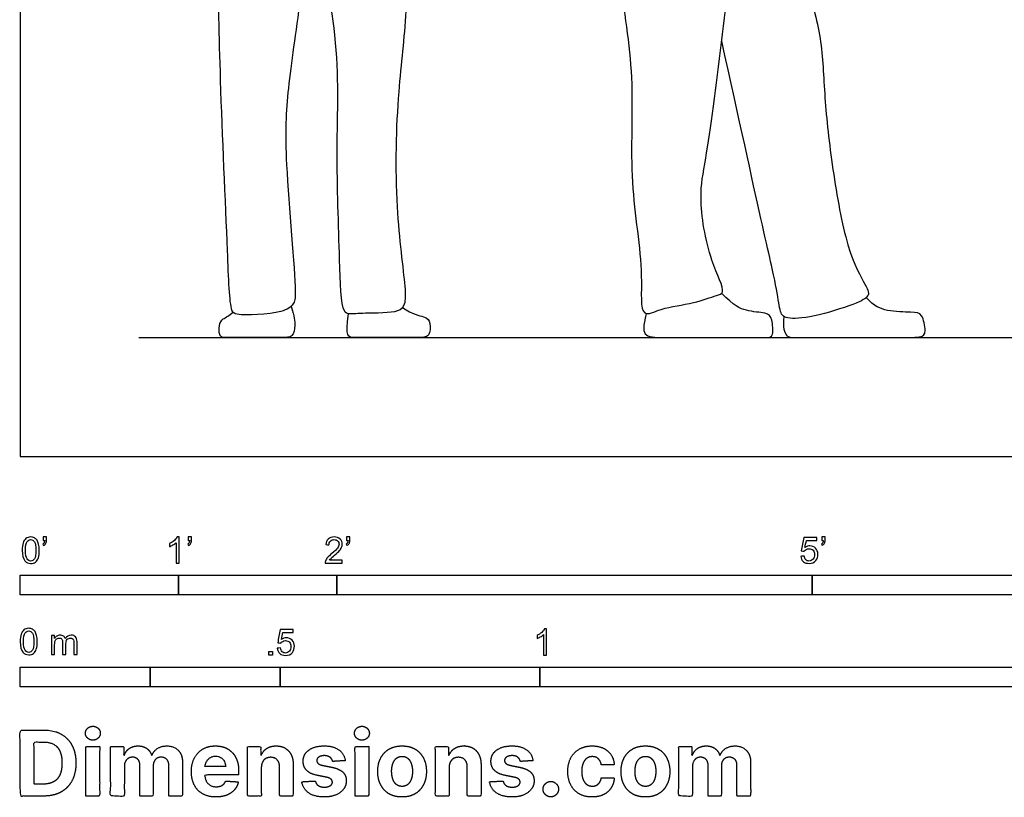
# Model space of a CAD drawing. Units: metres. Extents: x 0 to 8.23, y -0.66 to 2.34.
# Drawn here: x 0 to 1.89, y -0.66 to 0.84 of the extents above; entities that cross this region are included whole.
import ezdxf

# ---------------------------------------------------------------- set-up
doc = ezdxf.new("R2010")
doc.units = ezdxf.units.M
for name, color, linetype, true_color in [('2D$AG-DIAGRAM', 7, 'Continuous', 0xfecc66), ('2D$AG-POP-CULTURE', 7, 'Continuous', 0x66ccff), ('2D$N-SYMB', 7, 'Continuous', 0x800040), ('2D$X-DIMENSIONS.COM', 7, 'Continuous', 0x800080), ('2D$X-VPRT', 6, 'Continuous', 0xff00ff)]:
    doc.layers.add(name, color=color, linetype=linetype, true_color=true_color)

msp = doc.modelspace()

# ---------------------------------------------------------------- linework, layer by layer
at = {"layer": '2D$AG-DIAGRAM'}
msp.add_lwpolyline([(0.2286, 0.2286), (3.8862, 0.2286)], dxfattribs=at)
at = {"layer": '2D$AG-POP-CULTURE'}
for points in [[(1.4565, 1.2669), (1.472, 1.1813), (1.4881, 1.0551), (1.5124, 0.9127), (1.5441, 0.8046), (1.5466, 0.6952), (1.5617, 0.5569), (1.5911, 0.3907), (1.6317, 0.3227), (1.6347, 0.3085), (1.6142, 0.2953), (1.5217, 0.2655), (1.4702, 0.2642), (1.4616, 0.2771), (1.4566, 0.3223), (1.4345, 0.4155), (1.3836, 0.6474), (1.35, 0.7993)], [(1.2047, 0.2751), (1.1984, 0.2497), (1.1984, 0.2286), (1.2387, 0.2286), (1.3682, 0.2286), (1.4386, 0.2286), (1.4502, 0.2286), (1.4472, 0.2669), (1.4383, 0.2768), (1.396, 0.2785), (1.3738, 0.29), (1.3498, 0.3139)], [(1.4694, 0.2694), (1.4668, 0.2471), (1.4751, 0.2286), (1.4857, 0.2286), (1.604, 0.2286), (1.6892, 0.2286), (1.7363, 0.2286), (1.7445, 0.2369), (1.7358, 0.2772), (1.72, 0.2772), (1.6658, 0.2785), (1.6437, 0.289), (1.6282, 0.3056)], [(0.5217, 0.2891), (0.5274, 0.2683), (0.5299, 0.2519), (0.5253, 0.2286), (0.5064, 0.2286), (0.4311, 0.2286), (0.3941, 0.2286), (0.3842, 0.2286), (0.3815, 0.2468), (0.3866, 0.2648), (0.3952, 0.2662), (0.4096, 0.2772)], [(0.736, 0.2866), (0.7549, 0.273), (0.7816, 0.2696), (0.7896, 0.2586), (0.7896, 0.2286), (0.7663, 0.2286), (0.7003, 0.2286), (0.636, 0.2286), (0.6254, 0.2286), (0.6318, 0.2746)]]:
    msp.add_open_spline(points, degree=3, dxfattribs=at)
for points, knots in [([(0.7395, 1.057), (0.7441, 0.9906), (0.7465, 0.8548), (0.725, 0.7028), (0.7191, 0.4871), (0.741, 0.3337), (0.7418, 0.293), (0.7275, 0.2746), (0.6645, 0.2768), (0.6338, 0.273), (0.6173, 0.2791), (0.6146, 0.3941), (0.6068, 0.5933), (0.6173, 0.799), (0.5732, 0.9863), (0.5579, 1.0414), (0.5379, 0.8632), (0.5134, 0.7064), (0.5071, 0.5733), (0.5328, 0.3225), (0.5273, 0.2919), (0.5033, 0.2741), (0.4165, 0.2697), (0.403, 0.282), (0.3987, 0.4146), (0.3841, 0.7229), (0.3809, 0.9415), (0.3771, 1.0392), (0.3754, 1.0854)], [0, 0, 0, 0, 0.809392, 1.525882, 2.378133, 3.087859, 3.424489, 3.667167, 4.11858, 4.440029, 4.627483, 5.198623, 6.029154, 6.881456, 7.674681, 7.93675, 8.609354, 9.367374, 10.062505, 10.956811, 11.247716, 11.54579, 12.070631, 12.277183, 12.891611, 13.928567, 14.783839, 15.458817, 15.458817, 15.458817, 15.458817]), ([(1.1355, 1.071), (1.1415, 1.0204), (1.1516, 0.9183), (1.1846, 0.7275), (1.1692, 0.5304), (1.2016, 0.3625), (1.1903, 0.2622), (1.2366, 0.2875), (1.2943, 0.2929), (1.3375, 0.3094), (1.3599, 0.3147), (1.3232, 0.382), (1.3046, 0.5009), (1.3212, 0.5749), (1.3518, 0.8073), (1.3691, 0.9608), (1.3772, 1.0433)], [0, 0, 0, 0, 0.710883, 1.507185, 2.323476, 3.096368, 3.583733, 3.911075, 4.368693, 4.760266, 4.972048, 5.43279, 6.067276, 6.572214, 7.433855, 8.34083, 8.34083, 8.34083, 8.34083])]:
    msp.add_open_spline(points, degree=3, knots=knots, dxfattribs=at)
at = {"layer": '2D$N-SYMB'}
for points in [[(0, -0.2667), (0, -0.2286), (0.3048, -0.2286), (0.3048, -0.2667)], [(0.3048, -0.2667), (0.3048, -0.2286), (0.6096, -0.2286), (0.6096, -0.2667)], [(0.6096, -0.2667), (0.6096, -0.2286), (1.524, -0.2286), (1.524, -0.2667)], [(1.524, -0.2667), (1.524, -0.2286), (3.048, -0.2286), (3.048, -0.2667)], [(0.4786, -0.3823), (0.4786, -0.3754), (0.4855, -0.3754), (0.4855, -0.3823)], [(0, -0.4436), (0, -0.4055), (0.25, -0.4055), (0.25, -0.4436)], [(0.25, -0.4436), (0.25, -0.4055), (0.5, -0.4055), (0.5, -0.4436)], [(0.5, -0.4436), (0.5, -0.4055), (1, -0.4055), (1, -0.4436)], [(1, -0.4436), (1, -0.4055), (2, -0.4055), (2, -0.4436)]]:
    msp.add_lwpolyline(points, close=True, dxfattribs=at)
for points, knots in [([(0.0038, -0.1807), (0.0038, -0.1749), (0.0044, -0.1701), (0.0056, -0.1665), (0.0068, -0.1629), (0.0086, -0.1602), (0.0111, -0.1581), (0.0135, -0.1563), (0.0165, -0.1551), (0.0201, -0.1551), (0.0228, -0.1551), (0.0252, -0.1557), (0.0273, -0.1569), (0.0294, -0.1578), (0.0309, -0.1596), (0.0324, -0.1614), (0.0336, -0.1635), (0.0346, -0.1659), (0.0355, -0.1689), (0.0361, -0.1719), (0.0367, -0.1758), (0.0367, -0.1807), (0.0367, -0.1867), (0.0361, -0.1915), (0.0349, -0.1951), (0.0336, -0.1987), (0.0318, -0.2014), (0.0294, -0.2036), (0.027, -0.2054), (0.024, -0.206), (0.0201, -0.206), (0.0153, -0.206), (0.0117, -0.2048), (0.009, -0.2011), (0.0056, -0.1969), (0.0038, -0.1903), (0.0038, -0.1807)], [0, 0, 0, 0, 1, 1, 1, 2, 2, 2, 3, 3, 3, 4, 4, 4, 5, 5, 5, 6, 6, 6, 7, 7, 7, 8, 8, 8, 9, 9, 9, 10, 10, 10, 11, 11, 11, 12, 12, 12, 12]), ([(0.0102, -0.1807), (0.0102, -0.1891), (0.0111, -0.1945), (0.0132, -0.1972), (0.015, -0.1999), (0.0174, -0.2014), (0.0201, -0.2014), (0.0231, -0.2014), (0.0255, -0.1999), (0.0273, -0.1972), (0.0291, -0.1945), (0.0303, -0.1891), (0.0303, -0.1807), (0.0303, -0.1725), (0.0291, -0.1671), (0.0273, -0.1644), (0.0255, -0.1617), (0.0231, -0.1602), (0.0201, -0.1602), (0.0174, -0.1602), (0.015, -0.1614), (0.0135, -0.1638), (0.0114, -0.1668), (0.0102, -0.1725), (0.0102, -0.1807)], [0, 0, 0, 0, 1, 1, 1, 2, 2, 2, 3, 3, 3, 4, 4, 4, 5, 5, 5, 6, 6, 6, 7, 7, 7, 8, 8, 8, 8]), ([(0.0442, -0.162), (0.0442, -0.1596), (0.0442, -0.1572), (0.0442, -0.1548), (0.0464, -0.1548), (0.0486, -0.1548), (0.0508, -0.1548), (0.0508, -0.1567), (0.0508, -0.1586), (0.0508, -0.1605), (0.0508, -0.1635), (0.0505, -0.1659), (0.0496, -0.1671), (0.0487, -0.1689), (0.0472, -0.1704), (0.0451, -0.1713), (0.0446, -0.1705), (0.0441, -0.1697), (0.0436, -0.1689), (0.0448, -0.1683), (0.0457, -0.1677), (0.0463, -0.1665), (0.0469, -0.1653), (0.0472, -0.1638), (0.0472, -0.162), (0.0462, -0.162), (0.0452, -0.162), (0.0442, -0.162)], [0, 0, 0, 0, 1, 1, 1, 2, 2, 2, 3, 3, 3, 4, 4, 4, 5, 5, 5, 6, 6, 6, 7, 7, 7, 8, 8, 8, 9, 9, 9, 9]), ([(0.306, -0.2054), (0.304, -0.2054), (0.302, -0.2054), (0.3, -0.2054), (0.3, -0.1923), (0.3, -0.1793), (0.3, -0.1662), (0.2985, -0.1677), (0.2964, -0.1692), (0.294, -0.1704), (0.2915, -0.1719), (0.2894, -0.1731), (0.2876, -0.1737), (0.2876, -0.1717), (0.2876, -0.1697), (0.2876, -0.1677), (0.2909, -0.1662), (0.294, -0.1641), (0.2967, -0.162), (0.2991, -0.1596), (0.3009, -0.1575), (0.3021, -0.1551), (0.3034, -0.1551), (0.3047, -0.1551), (0.306, -0.1551), (0.306, -0.1718), (0.306, -0.1886), (0.306, -0.2054)], [0, 0, 0, 0, 1, 1, 1, 2, 2, 2, 3, 3, 3, 4, 4, 4, 5, 5, 5, 6, 6, 6, 7, 7, 7, 8, 8, 8, 9, 9, 9, 9]), ([(0.3232, -0.162), (0.3232, -0.1596), (0.3232, -0.1572), (0.3232, -0.1548), (0.3254, -0.1548), (0.3276, -0.1548), (0.3298, -0.1548), (0.3298, -0.1567), (0.3298, -0.1586), (0.3298, -0.1605), (0.3298, -0.1635), (0.3295, -0.1659), (0.3286, -0.1671), (0.3277, -0.1689), (0.3262, -0.1704), (0.3241, -0.1713), (0.3236, -0.1705), (0.3231, -0.1697), (0.3226, -0.1689), (0.3238, -0.1683), (0.3247, -0.1677), (0.3253, -0.1665), (0.3259, -0.1653), (0.3262, -0.1638), (0.3262, -0.162), (0.3252, -0.162), (0.3242, -0.162), (0.3232, -0.162)], [0, 0, 0, 0, 1, 1, 1, 2, 2, 2, 3, 3, 3, 4, 4, 4, 5, 5, 5, 6, 6, 6, 7, 7, 7, 8, 8, 8, 9, 9, 9, 9]), ([(0.6198, -0.1996), (0.6198, -0.2015), (0.6198, -0.2035), (0.6198, -0.2054), (0.6089, -0.2054), (0.598, -0.2054), (0.587, -0.2054), (0.5867, -0.2042), (0.587, -0.2027), (0.5876, -0.2011), (0.5885, -0.199), (0.5897, -0.1966), (0.5915, -0.1945), (0.5936, -0.1924), (0.596, -0.19), (0.5997, -0.187), (0.6051, -0.1825), (0.6087, -0.1789), (0.6108, -0.1764), (0.6126, -0.1737), (0.6135, -0.1713), (0.6135, -0.1689), (0.6135, -0.1665), (0.6126, -0.1644), (0.6111, -0.1629), (0.6093, -0.1611), (0.6069, -0.1602), (0.6042, -0.1602), (0.6012, -0.1602), (0.5988, -0.1611), (0.5969, -0.1629), (0.5951, -0.1647), (0.5942, -0.1671), (0.5942, -0.1704), (0.5921, -0.1702), (0.59, -0.17), (0.5879, -0.1698), (0.5885, -0.165), (0.59, -0.1614), (0.593, -0.159), (0.5957, -0.1566), (0.5997, -0.1551), (0.6042, -0.1551), (0.609, -0.1551), (0.6129, -0.1566), (0.6156, -0.1593), (0.6186, -0.162), (0.6198, -0.1653), (0.6198, -0.1692), (0.6198, -0.171), (0.6195, -0.1731), (0.6186, -0.1749), (0.6177, -0.1771), (0.6165, -0.1789), (0.6147, -0.1813), (0.6126, -0.1834), (0.6096, -0.1861), (0.6051, -0.19), (0.6015, -0.193), (0.5991, -0.1951), (0.5982, -0.1963), (0.5969, -0.1972), (0.596, -0.1984), (0.5954, -0.1996), (0.6036, -0.1996), (0.6117, -0.1996), (0.6198, -0.1996)], [0, 0, 0, 0, 1, 1, 1, 2, 2, 2, 3, 3, 3, 4, 4, 4, 5, 5, 5, 6, 6, 6, 7, 7, 7, 8, 8, 8, 9, 9, 9, 10, 10, 10, 11, 11, 11, 12, 12, 12, 13, 13, 13, 14, 14, 14, 15, 15, 15, 16, 16, 16, 17, 17, 17, 18, 18, 18, 19, 19, 19, 20, 20, 20, 21, 21, 21, 22, 22, 22, 22]), ([(0.628, -0.162), (0.628, -0.1596), (0.628, -0.1572), (0.628, -0.1548), (0.6302, -0.1548), (0.6324, -0.1548), (0.6346, -0.1548), (0.6346, -0.1567), (0.6346, -0.1586), (0.6346, -0.1605), (0.6346, -0.1635), (0.6343, -0.1659), (0.6334, -0.1671), (0.6325, -0.1689), (0.631, -0.1704), (0.6289, -0.1713), (0.6284, -0.1705), (0.6279, -0.1697), (0.6274, -0.1689), (0.6286, -0.1683), (0.6295, -0.1677), (0.6301, -0.1665), (0.6307, -0.1653), (0.631, -0.1638), (0.631, -0.162), (0.63, -0.162), (0.629, -0.162), (0.628, -0.162)], [0, 0, 0, 0, 1, 1, 1, 2, 2, 2, 3, 3, 3, 4, 4, 4, 5, 5, 5, 6, 6, 6, 7, 7, 7, 8, 8, 8, 9, 9, 9, 9]), ([(1.502, -0.1924), (1.5042, -0.1922), (1.5064, -0.192), (1.5086, -0.1918), (1.5089, -0.1951), (1.5101, -0.1972), (1.512, -0.199), (1.5135, -0.2005), (1.5156, -0.2014), (1.5183, -0.2014), (1.521, -0.2014), (1.5237, -0.2002), (1.5258, -0.1978), (1.5276, -0.1957), (1.5288, -0.1927), (1.5288, -0.1891), (1.5288, -0.1855), (1.5276, -0.1828), (1.5258, -0.1807), (1.5237, -0.1789), (1.5213, -0.1777), (1.518, -0.1777), (1.5162, -0.1777), (1.5144, -0.1783), (1.5126, -0.1792), (1.511, -0.1801), (1.5098, -0.1813), (1.5089, -0.1825), (1.507, -0.1823), (1.5051, -0.1821), (1.5032, -0.1819), (1.5048, -0.1732), (1.5064, -0.1646), (1.508, -0.156), (1.5164, -0.156), (1.5247, -0.156), (1.533, -0.156), (1.533, -0.158), (1.533, -0.16), (1.533, -0.162), (1.5263, -0.162), (1.5196, -0.162), (1.5129, -0.162), (1.512, -0.1665), (1.511, -0.171), (1.5101, -0.1755), (1.5132, -0.1734), (1.5165, -0.1722), (1.5198, -0.1722), (1.524, -0.1722), (1.5276, -0.1737), (1.5306, -0.1767), (1.5336, -0.1798), (1.5351, -0.1837), (1.5351, -0.1885), (1.5351, -0.193), (1.5339, -0.1969), (1.5312, -0.2002), (1.5282, -0.2045), (1.5237, -0.206), (1.5183, -0.206), (1.5135, -0.206), (1.5098, -0.2051), (1.5071, -0.2027), (1.5041, -0.1999), (1.5026, -0.1966), (1.502, -0.1924)], [0, 0, 0, 0, 1, 1, 1, 2, 2, 2, 3, 3, 3, 4, 4, 4, 5, 5, 5, 6, 6, 6, 7, 7, 7, 8, 8, 8, 9, 9, 9, 10, 10, 10, 11, 11, 11, 12, 12, 12, 13, 13, 13, 14, 14, 14, 15, 15, 15, 16, 16, 16, 17, 17, 17, 18, 18, 18, 19, 19, 19, 20, 20, 20, 21, 21, 21, 22, 22, 22, 22]), ([(1.5424, -0.162), (1.5424, -0.1596), (1.5424, -0.1572), (1.5424, -0.1548), (1.5446, -0.1548), (1.5468, -0.1548), (1.549, -0.1548), (1.549, -0.1567), (1.549, -0.1586), (1.549, -0.1605), (1.549, -0.1635), (1.5487, -0.1659), (1.5478, -0.1671), (1.5469, -0.1689), (1.5454, -0.1704), (1.5433, -0.1713), (1.5428, -0.1705), (1.5423, -0.1697), (1.5418, -0.1689), (1.543, -0.1683), (1.5439, -0.1677), (1.5445, -0.1665), (1.5451, -0.1653), (1.5454, -0.1638), (1.5454, -0.162), (1.5444, -0.162), (1.5434, -0.162), (1.5424, -0.162)], [0, 0, 0, 0, 1, 1, 1, 2, 2, 2, 3, 3, 3, 4, 4, 4, 5, 5, 5, 6, 6, 6, 7, 7, 7, 8, 8, 8, 9, 9, 9, 9]), ([(0, -0.3565), (0, -0.3508), (0.0006, -0.3459), (0.0018, -0.3423), (0.003, -0.3387), (0.0048, -0.336), (0.0072, -0.3339), (0.0096, -0.3321), (0.0127, -0.3309), (0.0163, -0.3309), (0.019, -0.3309), (0.0214, -0.3315), (0.0235, -0.3327), (0.0256, -0.3336), (0.0271, -0.3354), (0.0286, -0.3372), (0.0298, -0.3393), (0.0307, -0.3417), (0.0316, -0.3447), (0.0322, -0.3478), (0.0328, -0.3517), (0.0328, -0.3565), (0.0328, -0.3625), (0.0322, -0.3673), (0.031, -0.3709), (0.0298, -0.3746), (0.028, -0.3773), (0.0256, -0.3794), (0.0232, -0.3812), (0.0202, -0.3818), (0.0163, -0.3818), (0.0114, -0.3818), (0.0078, -0.3806), (0.0051, -0.377), (0.0018, -0.3728), (0, -0.3661), (0, -0.3565)], [0, 0, 0, 0, 1, 1, 1, 2, 2, 2, 3, 3, 3, 4, 4, 4, 5, 5, 5, 6, 6, 6, 7, 7, 7, 8, 8, 8, 9, 9, 9, 10, 10, 10, 11, 11, 11, 12, 12, 12, 12]), ([(0.0063, -0.3565), (0.0063, -0.3649), (0.0072, -0.3703), (0.0093, -0.3731), (0.0111, -0.3758), (0.0136, -0.3773), (0.0163, -0.3773), (0.0193, -0.3773), (0.0217, -0.3758), (0.0235, -0.3731), (0.0253, -0.3703), (0.0265, -0.3649), (0.0265, -0.3565), (0.0265, -0.3484), (0.0253, -0.3429), (0.0235, -0.3402), (0.0217, -0.3375), (0.0193, -0.336), (0.0163, -0.336), (0.0136, -0.336), (0.0111, -0.3372), (0.0096, -0.3396), (0.0075, -0.3426), (0.0063, -0.3484), (0.0063, -0.3565)], [0, 0, 0, 0, 1, 1, 1, 2, 2, 2, 3, 3, 3, 4, 4, 4, 5, 5, 5, 6, 6, 6, 7, 7, 7, 8, 8, 8, 8]), ([(0.4946, -0.3693), (0.4967, -0.3691), (0.4988, -0.3689), (0.5009, -0.3687), (0.5015, -0.372), (0.5024, -0.3741), (0.5042, -0.376), (0.506, -0.3775), (0.5081, -0.3784), (0.5105, -0.3784), (0.5136, -0.3784), (0.516, -0.3772), (0.5181, -0.3748), (0.5202, -0.3726), (0.5211, -0.3696), (0.5211, -0.366), (0.5211, -0.3624), (0.5202, -0.3597), (0.5184, -0.3576), (0.5163, -0.3558), (0.5136, -0.3546), (0.5105, -0.3546), (0.5084, -0.3546), (0.5066, -0.3552), (0.5051, -0.3561), (0.5036, -0.357), (0.5024, -0.3582), (0.5015, -0.3594), (0.4995, -0.3592), (0.4975, -0.359), (0.4955, -0.3588), (0.4971, -0.3502), (0.4987, -0.3415), (0.5003, -0.3329), (0.5086, -0.3329), (0.517, -0.3329), (0.5253, -0.3329), (0.5253, -0.3349), (0.5253, -0.3369), (0.5253, -0.3389), (0.5187, -0.3389), (0.512, -0.3389), (0.5054, -0.3389), (0.5045, -0.3434), (0.5036, -0.3479), (0.5027, -0.3525), (0.5057, -0.3504), (0.5087, -0.3491), (0.512, -0.3491), (0.5166, -0.3491), (0.5202, -0.3507), (0.5232, -0.3537), (0.5262, -0.3567), (0.5277, -0.3606), (0.5277, -0.3654), (0.5277, -0.3699), (0.5265, -0.3738), (0.5238, -0.3772), (0.5205, -0.3814), (0.5163, -0.3829), (0.5105, -0.3829), (0.506, -0.3829), (0.5024, -0.382), (0.4994, -0.3796), (0.4967, -0.3769), (0.4949, -0.3735), (0.4946, -0.3693)], [0, 0, 0, 0, 1, 1, 1, 2, 2, 2, 3, 3, 3, 4, 4, 4, 5, 5, 5, 6, 6, 6, 7, 7, 7, 8, 8, 8, 9, 9, 9, 10, 10, 10, 11, 11, 11, 12, 12, 12, 13, 13, 13, 14, 14, 14, 15, 15, 15, 16, 16, 16, 17, 17, 17, 18, 18, 18, 19, 19, 19, 20, 20, 20, 21, 21, 21, 22, 22, 22, 22]), ([(1.013, -0.3823), (1.0109, -0.3823), (1.0089, -0.3823), (1.0069, -0.3823), (1.0069, -0.3692), (1.0069, -0.3562), (1.0069, -0.3431), (1.0054, -0.3446), (1.0033, -0.3461), (1.0009, -0.3473), (0.9985, -0.3488), (0.9964, -0.3501), (0.9946, -0.3507), (0.9946, -0.3486), (0.9946, -0.3466), (0.9946, -0.3446), (0.9979, -0.3431), (1.0009, -0.341), (1.0036, -0.3389), (1.006, -0.3365), (1.0078, -0.3344), (1.009, -0.332), (1.0103, -0.332), (1.0116, -0.332), (1.013, -0.332), (1.013, -0.3487), (1.013, -0.3655), (1.013, -0.3823)], [0, 0, 0, 0, 1, 1, 1, 2, 2, 2, 3, 3, 3, 4, 4, 4, 5, 5, 5, 6, 6, 6, 7, 7, 7, 8, 8, 8, 9, 9, 9, 9]), ([(0.0602, -0.3812), (0.0602, -0.3691), (0.0602, -0.3571), (0.0602, -0.345), (0.062, -0.345), (0.0639, -0.345), (0.0657, -0.345), (0.0657, -0.3468), (0.0657, -0.3485), (0.0657, -0.3502), (0.0669, -0.3484), (0.0684, -0.3469), (0.0702, -0.3459), (0.072, -0.3447), (0.0741, -0.3441), (0.0765, -0.3441), (0.0792, -0.3441), (0.0816, -0.3447), (0.0831, -0.3459), (0.0849, -0.3472), (0.0861, -0.3487), (0.0867, -0.3505), (0.0898, -0.3462), (0.0934, -0.3441), (0.0982, -0.3441), (0.1018, -0.3441), (0.1045, -0.3453), (0.1063, -0.3472), (0.1084, -0.3493), (0.1093, -0.3523), (0.1093, -0.3565), (0.1093, -0.3647), (0.1093, -0.373), (0.1093, -0.3812), (0.1073, -0.3812), (0.1053, -0.3812), (0.1033, -0.3812), (0.1033, -0.3737), (0.1033, -0.3661), (0.1033, -0.3586), (0.1033, -0.3559), (0.103, -0.3544), (0.1027, -0.3532), (0.1021, -0.352), (0.1015, -0.3511), (0.1003, -0.3505), (0.0994, -0.3499), (0.0982, -0.3496), (0.0967, -0.3496), (0.0943, -0.3496), (0.0922, -0.3505), (0.0904, -0.352), (0.0886, -0.3538), (0.088, -0.3565), (0.088, -0.3601), (0.088, -0.3671), (0.088, -0.3742), (0.088, -0.3812), (0.0858, -0.3812), (0.0837, -0.3812), (0.0816, -0.3812), (0.0816, -0.3734), (0.0816, -0.3655), (0.0816, -0.3577), (0.0816, -0.355), (0.0813, -0.3529), (0.0801, -0.3517), (0.0792, -0.3502), (0.0774, -0.3496), (0.0753, -0.3496), (0.0735, -0.3496), (0.072, -0.3499), (0.0705, -0.3511), (0.069, -0.352), (0.0681, -0.3532), (0.0672, -0.355), (0.0666, -0.3568), (0.0663, -0.3592), (0.0663, -0.3625), (0.0663, -0.3687), (0.0663, -0.375), (0.0663, -0.3812), (0.0643, -0.3812), (0.0622, -0.3812), (0.0602, -0.3812)], [0, 0, 0, 0, 1, 1, 1, 2, 2, 2, 3, 3, 3, 4, 4, 4, 5, 5, 5, 6, 6, 6, 7, 7, 7, 8, 8, 8, 9, 9, 9, 10, 10, 10, 11, 11, 11, 12, 12, 12, 13, 13, 13, 14, 14, 14, 15, 15, 15, 16, 16, 16, 17, 17, 17, 18, 18, 18, 19, 19, 19, 20, 20, 20, 21, 21, 21, 22, 22, 22, 23, 23, 23, 24, 24, 24, 25, 25, 25, 26, 26, 26, 27, 27, 27, 28, 28, 28, 28])]:
    msp.add_open_spline(points, degree=3, knots=knots, dxfattribs=at)
at = {"layer": '2D$X-DIMENSIONS.COM'}
for points, degree, knots in [([(0.045, -0.6537), (0.0644, -0.6537), (0.0783, -0.646), (0.0922, -0.6384), (0.0997, -0.6241), (0.1072, -0.6099), (0.1072, -0.59), (0.1072, -0.5703), (0.0997, -0.5561), (0.0922, -0.5419), (0.0784, -0.5343), (0.0646, -0.5267), (0.0454, -0.5267), (0.0227, -0.5267), (0, -0.5267), (0, -0.5902), (0, -0.6537), (0.0225, -0.6537), (0.045, -0.6537)], 2, [-15, -15, -15, -14, -14, -13, -13, -12, -12, -11, -11, -10, -10, -9, -9, -8, -8, -7, -7, -6, -6, -6]), ([(0.1398, -0.5461), (0.1457, -0.5461), (0.1499, -0.5422), (0.1541, -0.5383), (0.1541, -0.5327), (0.1541, -0.5273), (0.1499, -0.5233), (0.1457, -0.5194), (0.1398, -0.5194), (0.1339, -0.5194), (0.1297, -0.5233), (0.1255, -0.5273), (0.1255, -0.5327), (0.1255, -0.5383), (0.1297, -0.5422), (0.1339, -0.5461), (0.1398, -0.5461)], 2, [-8, -8, -8, -7, -7, -6, -6, -5, -5, -4, -4, -3, -3, -2, -2, -1, -1, 0, 0, 0]), ([(0.6576, -0.5461), (0.6635, -0.5461), (0.6677, -0.5422), (0.6719, -0.5383), (0.6719, -0.5327), (0.6719, -0.5273), (0.6677, -0.5233), (0.6635, -0.5194), (0.6576, -0.5194), (0.6517, -0.5194), (0.6475, -0.5233), (0.6433, -0.5273), (0.6433, -0.5327), (0.6433, -0.5383), (0.6475, -0.5422), (0.6517, -0.5461), (0.6576, -0.5461)], 2, [-8, -8, -8, -7, -7, -6, -6, -5, -5, -4, -4, -3, -3, -2, -2, -1, -1, 0, 0, 0]), ([(0.0439, -0.6307), (0.0558, -0.6307), (0.064, -0.6264), (0.0721, -0.6222), (0.0762, -0.6132), (0.0804, -0.6042), (0.0804, -0.59), (0.0804, -0.576), (0.0762, -0.567), (0.0721, -0.5581), (0.064, -0.5539), (0.0559, -0.5497), (0.044, -0.5497), (0.0354, -0.5497), (0.0269, -0.5497), (0.0269, -0.5902), (0.0269, -0.6307), (0.0354, -0.6307), (0.0439, -0.6307)], 2, [-7.813477, -7.813477, -7.813477, -6.813477, -6.813477, -5.813477, -5.813477, -4.813477, -4.813477, -3.813477, -3.813477, -2.813477, -2.813477, -1.813477, -1.813477, -1.543945, -1.543945, -0.268555, -0.268555, 0, 0, 0]), ([(0.1265, -0.6537), (0.1397, -0.6537), (0.1529, -0.6537), (0.1529, -0.606), (0.1529, -0.5584), (0.1397, -0.5584), (0.1265, -0.5584), (0.1265, -0.606), (0.1265, -0.6537)], 2, [-4, -4, -4, -3, -3, -2, -2, -1, -1, 0, 0, 0]), ([(0.2003, -0.5752), (0.1997, -0.5752), (0.1992, -0.5752), (0.1992, -0.5668), (0.1992, -0.5584), (0.1866, -0.5584), (0.174, -0.5584), (0.174, -0.606), (0.174, -0.6537), (0.1872, -0.6537), (0.2004, -0.6537), (0.2004, -0.6251), (0.2004, -0.5965), (0.2004, -0.5912), (0.2025, -0.5873), (0.2045, -0.5833), (0.208, -0.5811), (0.2115, -0.5789), (0.2159, -0.5789), (0.2224, -0.5789), (0.2264, -0.5831), (0.2304, -0.5872), (0.2304, -0.5943), (0.2304, -0.624), (0.2304, -0.6537), (0.2432, -0.6537), (0.256, -0.6537), (0.256, -0.6246), (0.256, -0.5955), (0.256, -0.5881), (0.2601, -0.5835), (0.2641, -0.5789), (0.2713, -0.5789), (0.2776, -0.5789), (0.2818, -0.5829), (0.2861, -0.5869), (0.2861, -0.5948), (0.2861, -0.6242), (0.2861, -0.6537), (0.2992, -0.6537), (0.3124, -0.6537), (0.3124, -0.6216), (0.3124, -0.5896), (0.3124, -0.5741), (0.3041, -0.5656), (0.2957, -0.5572), (0.2824, -0.5572), (0.2719, -0.5572), (0.2643, -0.5621), (0.2566, -0.567), (0.2537, -0.5752), (0.2532, -0.5752), (0.2527, -0.5752), (0.2504, -0.5669), (0.2435, -0.562), (0.2366, -0.5572), (0.2268, -0.5572), (0.2172, -0.5572), (0.2102, -0.562), (0.2033, -0.5668), (0.2003, -0.5752)], 2, [0, 0, 0, 0.017578, 0.017578, 0.282227, 0.282227, 0.678711, 0.678711, 2.178711, 2.178711, 2.594727, 2.594727, 3.495117, 3.495117, 4.495117, 4.495117, 5.495117, 5.495117, 6.495117, 6.495117, 7.495117, 7.495117, 8.495117, 8.495117, 9.495117, 9.495117, 10.495117, 10.495117, 11.495117, 11.495117, 12.495117, 12.495117, 13.495117, 13.495117, 14.495117, 14.495117, 15.495117, 15.495117, 16.495117, 16.495117, 17.495117, 17.495117, 18.495117, 18.495117, 19.495117, 19.495117, 20.495117, 20.495117, 21.495117, 21.495117, 22.495117, 22.495117, 23.495117, 23.495117, 24.495117, 24.495117, 25.495117, 25.495117, 26.495117, 26.495117, 27.495117, 27.495117, 27.495117]), ([(0.3767, -0.6555), (0.3884, -0.6555), (0.3975, -0.6519), (0.4065, -0.6483), (0.4122, -0.6417), (0.418, -0.6352), (0.4198, -0.6264), (0.4076, -0.6256), (0.3954, -0.6248), (0.394, -0.6284), (0.3914, -0.6308), (0.3888, -0.6333), (0.3852, -0.6346), (0.3815, -0.6358), (0.3771, -0.6358), (0.3705, -0.6358), (0.3656, -0.633), (0.3608, -0.6302), (0.3581, -0.6251), (0.3555, -0.6199), (0.3555, -0.6128), (0.3879, -0.6128), (0.4204, -0.6128), (0.4204, -0.6092), (0.4204, -0.6055), (0.4204, -0.5934), (0.417, -0.5843), (0.4136, -0.5752), (0.4074, -0.5692), (0.4013, -0.5632), (0.3932, -0.5602), (0.385, -0.5572), (0.3756, -0.5572), (0.3616, -0.5572), (0.3512, -0.5634), (0.3408, -0.5696), (0.3351, -0.5807), (0.3294, -0.5918), (0.3294, -0.6065), (0.3294, -0.6215), (0.3351, -0.6325), (0.3408, -0.6436), (0.3514, -0.6495), (0.362, -0.6555), (0.3767, -0.6555)], 2, [-3, -3, -3, -1.999602, -1.999602, -0.999203, -0.999203, 0.001195, 0.001195, 1.001594, 1.001594, 2.001992, 2.001992, 3.00239, 3.00239, 4.002789, 4.002789, 5.003187, 5.003187, 6.003586, 6.003586, 7.003984, 7.003984, 7.810461, 7.810461, 8.810461, 8.810461, 9.810461, 9.810461, 10.810461, 10.810461, 11.810461, 11.810461, 12.810461, 12.810461, 13.810461, 13.810461, 14.810461, 14.810461, 15.810461, 15.810461, 16.810461, 16.810461, 17.810461, 17.810461, 18.810461, 18.810461, 18.810461]), ([(0.464, -0.5986), (0.4641, -0.5925), (0.4664, -0.5881), (0.4686, -0.5837), (0.4727, -0.5814), (0.4767, -0.5791), (0.4821, -0.5791), (0.49, -0.5791), (0.4945, -0.5841), (0.4991, -0.589), (0.499, -0.5977), (0.499, -0.6257), (0.499, -0.6537), (0.5122, -0.6537), (0.5254, -0.6537), (0.5254, -0.6233), (0.5254, -0.593), (0.5254, -0.5819), (0.5213, -0.5739), (0.5172, -0.5659), (0.5099, -0.5615), (0.5025, -0.5572), (0.4926, -0.5572), (0.482, -0.5572), (0.4745, -0.562), (0.4671, -0.5669), (0.4639, -0.5752), (0.4634, -0.5752), (0.4628, -0.5752), (0.4628, -0.5668), (0.4628, -0.5584), (0.4502, -0.5584), (0.4376, -0.5584), (0.4376, -0.606), (0.4376, -0.6537), (0.4508, -0.6537), (0.464, -0.6537), (0.464, -0.6261), (0.464, -0.5986)], 2, [-32, -32, -32, -31, -31, -30, -30, -29, -29, -28, -28, -27, -27, -26, -26, -25, -25, -24, -24, -23, -23, -22, -22, -21, -21, -20, -20, -19, -19, -18, -18, -17, -17, -16, -16, -15, -15, -14, -14, -13, -13, -13]), ([(0.6255, -0.5856), (0.6237, -0.5724), (0.6133, -0.5648), (0.6029, -0.5572), (0.5849, -0.5572), (0.5727, -0.5572), (0.5636, -0.5608), (0.5545, -0.5644), (0.5495, -0.571), (0.5445, -0.5776), (0.5445, -0.5868), (0.5445, -0.5975), (0.5513, -0.6044), (0.5581, -0.6112), (0.5721, -0.614), (0.5803, -0.6157), (0.5886, -0.6173), (0.5948, -0.6186), (0.5977, -0.6209), (0.6007, -0.6232), (0.6008, -0.6268), (0.6007, -0.6311), (0.5965, -0.6338), (0.5922, -0.6365), (0.5853, -0.6365), (0.5782, -0.6365), (0.5737, -0.6335), (0.5691, -0.6305), (0.568, -0.6247), (0.555, -0.6254), (0.542, -0.6261), (0.5439, -0.6397), (0.5551, -0.6476), (0.5663, -0.6555), (0.5852, -0.6555), (0.5976, -0.6555), (0.6071, -0.6516), (0.6166, -0.6476), (0.6221, -0.6406), (0.6276, -0.6335), (0.6276, -0.6241), (0.6276, -0.6138), (0.6208, -0.6075), (0.614, -0.6012), (0.6001, -0.5983), (0.5915, -0.5966), (0.5828, -0.5949), (0.5762, -0.5934), (0.5735, -0.5911), (0.5708, -0.5887), (0.5708, -0.5853), (0.5708, -0.581), (0.575, -0.5785), (0.5792, -0.5759), (0.5853, -0.5759), (0.5899, -0.5759), (0.5932, -0.5774), (0.5966, -0.5789), (0.5986, -0.5814), (0.6006, -0.584), (0.6013, -0.5871), (0.6134, -0.5863), (0.6255, -0.5856)], 2, [-45, -45, -45, -44, -44, -43, -43, -42, -42, -41, -41, -40, -40, -39, -39, -38, -38, -37, -37, -36, -36, -35, -35, -34, -34, -33, -33, -32, -32, -31, -31, -30, -30, -29, -29, -28, -28, -27, -27, -26, -26, -25, -25, -24, -24, -23, -23, -22, -22, -21, -21, -20, -20, -19, -19, -18, -18, -17, -17, -16, -16, -15, -15, -14, -14, -14]), ([(0.6443, -0.6537), (0.6575, -0.6537), (0.6707, -0.6537), (0.6707, -0.606), (0.6707, -0.5584), (0.6575, -0.5584), (0.6443, -0.5584), (0.6443, -0.606), (0.6443, -0.6537)], 2, [-4, -4, -4, -3, -3, -2, -2, -1, -1, 0, 0, 0]), ([(0.7348, -0.6555), (0.7493, -0.6555), (0.7598, -0.6494), (0.7703, -0.6432), (0.776, -0.6321), (0.7817, -0.621), (0.7817, -0.6064), (0.7817, -0.5916), (0.776, -0.5806), (0.7703, -0.5695), (0.7598, -0.5633), (0.7493, -0.5572), (0.7348, -0.5572), (0.7204, -0.5572), (0.7099, -0.5633), (0.6994, -0.5695), (0.6937, -0.5806), (0.688, -0.5916), (0.688, -0.6064), (0.688, -0.621), (0.6937, -0.6321), (0.6994, -0.6432), (0.7099, -0.6494), (0.7204, -0.6555), (0.7348, -0.6555)], 2, [-12, -12, -12, -11, -11, -10, -10, -9, -9, -8, -8, -7, -7, -6, -6, -5, -5, -4, -4, -3, -3, -2, -2, -1, -1, 0, 0, 0]), ([(0.8254, -0.5986), (0.8254, -0.5925), (0.8277, -0.5881), (0.83, -0.5837), (0.834, -0.5814), (0.8381, -0.5791), (0.8434, -0.5791), (0.8514, -0.5791), (0.8559, -0.5841), (0.8604, -0.589), (0.8604, -0.5977), (0.8604, -0.6257), (0.8604, -0.6537), (0.8736, -0.6537), (0.8868, -0.6537), (0.8868, -0.6233), (0.8868, -0.593), (0.8868, -0.5819), (0.8827, -0.5739), (0.8786, -0.5659), (0.8712, -0.5615), (0.8638, -0.5572), (0.8539, -0.5572), (0.8433, -0.5572), (0.8359, -0.562), (0.8284, -0.5669), (0.8253, -0.5752), (0.8247, -0.5752), (0.8241, -0.5752), (0.8241, -0.5668), (0.8241, -0.5584), (0.8115, -0.5584), (0.799, -0.5584), (0.799, -0.606), (0.799, -0.6537), (0.8122, -0.6537), (0.8254, -0.6537), (0.8254, -0.6261), (0.8254, -0.5986)], 2, [-32, -32, -32, -31, -31, -30, -30, -29, -29, -28, -28, -27, -27, -26, -26, -25, -25, -24, -24, -23, -23, -22, -22, -21, -21, -20, -20, -19, -19, -18, -18, -17, -17, -16, -16, -15, -15, -14, -14, -13, -13, -13]), ([(0.9868, -0.5856), (0.9851, -0.5724), (0.9747, -0.5648), (0.9643, -0.5572), (0.9462, -0.5572), (0.934, -0.5572), (0.9249, -0.5608), (0.9159, -0.5644), (0.9109, -0.571), (0.9059, -0.5776), (0.9059, -0.5868), (0.9059, -0.5975), (0.9127, -0.6044), (0.9194, -0.6112), (0.9334, -0.614), (0.9416, -0.6157), (0.9499, -0.6173), (0.9561, -0.6186), (0.9591, -0.6209), (0.962, -0.6232), (0.9621, -0.6268), (0.962, -0.6311), (0.9578, -0.6338), (0.9536, -0.6365), (0.9466, -0.6365), (0.9395, -0.6365), (0.935, -0.6335), (0.9305, -0.6305), (0.9293, -0.6247), (0.9163, -0.6254), (0.9033, -0.6261), (0.9052, -0.6397), (0.9164, -0.6476), (0.9276, -0.6555), (0.9465, -0.6555), (0.9589, -0.6555), (0.9685, -0.6516), (0.978, -0.6476), (0.9835, -0.6406), (0.989, -0.6335), (0.989, -0.6241), (0.989, -0.6138), (0.9821, -0.6075), (0.9753, -0.6012), (0.9614, -0.5983), (0.9528, -0.5966), (0.9442, -0.5949), (0.9376, -0.5934), (0.9348, -0.5911), (0.9321, -0.5887), (0.9321, -0.5853), (0.9321, -0.581), (0.9363, -0.5785), (0.9405, -0.5759), (0.9467, -0.5759), (0.9513, -0.5759), (0.9546, -0.5774), (0.9579, -0.5789), (0.9599, -0.5814), (0.962, -0.584), (0.9626, -0.5871), (0.9747, -0.5863), (0.9868, -0.5856)], 2, [-45, -45, -45, -44, -44, -43, -43, -42, -42, -41, -41, -40, -40, -39, -39, -38, -38, -37, -37, -36, -36, -35, -35, -34, -34, -33, -33, -32, -32, -31, -31, -30, -30, -29, -29, -28, -28, -27, -27, -26, -26, -25, -25, -24, -24, -23, -23, -22, -22, -21, -21, -20, -20, -19, -19, -18, -18, -17, -17, -16, -16, -15, -15, -14, -14, -14]), ([(1.1006, -0.6555), (1.1134, -0.6555), (1.1227, -0.6509), (1.132, -0.6462), (1.1373, -0.6379), (1.1426, -0.6297), (1.1432, -0.6187), (1.1307, -0.6187), (1.1183, -0.6187), (1.1175, -0.6238), (1.1151, -0.6273), (1.1127, -0.6309), (1.1091, -0.6328), (1.1055, -0.6346), (1.101, -0.6346), (1.0948, -0.6346), (1.0902, -0.6313), (1.0856, -0.6279), (1.0831, -0.6215), (1.0806, -0.6152), (1.0806, -0.606), (1.0806, -0.597), (1.0832, -0.5907), (1.0857, -0.5844), (1.0903, -0.5811), (1.0948, -0.5778), (1.101, -0.5778), (1.1082, -0.5778), (1.1127, -0.5821), (1.1172, -0.5865), (1.1183, -0.5936), (1.1307, -0.5936), (1.1432, -0.5936), (1.1426, -0.5826), (1.1372, -0.5744), (1.1317, -0.5662), (1.1224, -0.5617), (1.113, -0.5572), (1.1005, -0.5572), (1.0861, -0.5572), (1.0756, -0.5634), (1.0651, -0.5696), (1.0594, -0.5807), (1.0538, -0.5918), (1.0538, -0.6064), (1.0538, -0.6209), (1.0594, -0.632), (1.065, -0.6431), (1.0755, -0.6493), (1.086, -0.6555), (1.1006, -0.6555)], 2, [-28, -28, -28, -27, -27, -26, -26, -25, -25, -24, -24, -23, -23, -22, -22, -21, -21, -20, -20, -19, -19, -18, -18, -17, -17, -16, -16, -15, -15, -14, -14, -13, -13, -12, -12, -11, -11, -10, -10, -9, -9, -8, -8, -7, -7, -6, -6, -5, -5, -4, -4, -3, -3, -3]), ([(1.2032, -0.6555), (1.2177, -0.6555), (1.2282, -0.6494), (1.2387, -0.6432), (1.2444, -0.6321), (1.2501, -0.621), (1.2501, -0.6064), (1.2501, -0.5916), (1.2444, -0.5806), (1.2387, -0.5695), (1.2282, -0.5633), (1.2177, -0.5572), (1.2032, -0.5572), (1.1888, -0.5572), (1.1783, -0.5633), (1.1677, -0.5695), (1.162, -0.5806), (1.1563, -0.5916), (1.1563, -0.6064), (1.1563, -0.621), (1.162, -0.6321), (1.1677, -0.6432), (1.1783, -0.6494), (1.1888, -0.6555), (1.2032, -0.6555)], 2, [-12, -12, -12, -11, -11, -10, -10, -9, -9, -8, -8, -7, -7, -6, -6, -5, -5, -4, -4, -3, -3, -2, -2, -1, -1, 0, 0, 0]), ([(1.2936, -0.5752), (1.2931, -0.5752), (1.2925, -0.5752), (1.2925, -0.5668), (1.2925, -0.5584), (1.2799, -0.5584), (1.2673, -0.5584), (1.2673, -0.606), (1.2673, -0.6537), (1.2805, -0.6537), (1.2938, -0.6537), (1.2938, -0.6251), (1.2938, -0.5965), (1.2938, -0.5912), (1.2958, -0.5873), (1.2978, -0.5833), (1.3013, -0.5811), (1.3049, -0.5789), (1.3093, -0.5789), (1.3158, -0.5789), (1.3198, -0.5831), (1.3238, -0.5872), (1.3238, -0.5943), (1.3238, -0.624), (1.3238, -0.6537), (1.3366, -0.6537), (1.3494, -0.6537), (1.3494, -0.6246), (1.3494, -0.5955), (1.3494, -0.5881), (1.3534, -0.5835), (1.3574, -0.5789), (1.3646, -0.5789), (1.371, -0.5789), (1.3752, -0.5829), (1.3794, -0.5869), (1.3794, -0.5948), (1.3794, -0.6242), (1.3794, -0.6537), (1.3926, -0.6537), (1.4057, -0.6537), (1.4057, -0.6216), (1.4057, -0.5896), (1.4057, -0.5741), (1.3974, -0.5656), (1.3891, -0.5572), (1.3757, -0.5572), (1.3653, -0.5572), (1.3576, -0.5621), (1.3499, -0.567), (1.347, -0.5752), (1.3465, -0.5752), (1.346, -0.5752), (1.3437, -0.5669), (1.3368, -0.562), (1.33, -0.5572), (1.3202, -0.5572), (1.3105, -0.5572), (1.3035, -0.562), (1.2966, -0.5668), (1.2936, -0.5752)], 2, [0, 0, 0, 0.017578, 0.017578, 0.282227, 0.282227, 0.678711, 0.678711, 2.178711, 2.178711, 2.594727, 2.594727, 3.495117, 3.495117, 4.495117, 4.495117, 5.495117, 5.495117, 6.495117, 6.495117, 7.495117, 7.495117, 8.495117, 8.495117, 9.495117, 9.495117, 10.495117, 10.495117, 11.495117, 11.495117, 12.495117, 12.495117, 13.495117, 13.495117, 14.495117, 14.495117, 15.495117, 15.495117, 16.495117, 16.495117, 17.495117, 17.495117, 18.495117, 18.495117, 19.495117, 19.495117, 20.495117, 20.495117, 21.495117, 21.495117, 22.495117, 22.495117, 23.495117, 23.495117, 24.495117, 24.495117, 25.495117, 25.495117, 26.495117, 26.495117, 27.495117, 27.495117, 27.495117]), ([(0.3556, -0.5967), (0.3689, -0.5967), (0.3823, -0.5967), (0.3956, -0.5967), (0.3954, -0.5956), (0.395, -0.5932), (0.3939, -0.5892), (0.3923, -0.5858), (0.3905, -0.5833), (0.3886, -0.5812), (0.3856, -0.579), (0.3813, -0.5774), (0.3769, -0.5768), (0.3728, -0.5771), (0.3694, -0.5778), (0.3664, -0.5791), (0.3639, -0.5808), (0.3608, -0.5837), (0.3583, -0.5877), (0.3565, -0.5925), (0.3559, -0.5952), (0.3556, -0.5967)], 3, [3.537974, 3.537974, 3.537974, 3.537974, 3.871399, 3.871399, 3.871399, 3.936638, 4.007174, 4.106873, 4.150328, 4.195172, 4.28414, 4.383634, 4.49492, 4.585472, 4.661678, 4.72997, 4.79585, 4.860411, 4.993083, 5.070262, 5.154608, 5.154608, 5.154608, 5.154608]), ([(0.735, -0.6351), (0.7415, -0.6351), (0.7459, -0.6313), (0.7503, -0.6276), (0.7526, -0.621), (0.7549, -0.6145), (0.7549, -0.6062), (0.7549, -0.5979), (0.7526, -0.5914), (0.7503, -0.5849), (0.7459, -0.5811), (0.7415, -0.5773), (0.735, -0.5773), (0.7283, -0.5773), (0.7238, -0.5811), (0.7193, -0.5849), (0.7171, -0.5914), (0.7148, -0.5979), (0.7148, -0.6062), (0.7148, -0.6145), (0.7171, -0.621), (0.7193, -0.6276), (0.7238, -0.6313), (0.7283, -0.6351), (0.735, -0.6351)], 2, [0, 0, 0, 1, 1, 2, 2, 3, 3, 4, 4, 5, 5, 6, 6, 7, 7, 8, 8, 9, 9, 10, 10, 11, 11, 12, 12, 12]), ([(1.2033, -0.6351), (1.2099, -0.6351), (1.2143, -0.6313), (1.2187, -0.6276), (1.221, -0.621), (1.2232, -0.6145), (1.2232, -0.6062), (1.2232, -0.5979), (1.221, -0.5914), (1.2187, -0.5849), (1.2143, -0.5811), (1.2099, -0.5773), (1.2033, -0.5773), (1.1967, -0.5773), (1.1922, -0.5811), (1.1877, -0.5849), (1.1854, -0.5914), (1.1832, -0.5979), (1.1832, -0.6062), (1.1832, -0.6145), (1.1854, -0.621), (1.1877, -0.6276), (1.1922, -0.6313), (1.1967, -0.6351), (1.2033, -0.6351)], 2, [0, 0, 0, 1, 1, 2, 2, 3, 3, 4, 4, 5, 5, 6, 6, 7, 7, 8, 8, 9, 9, 10, 10, 11, 11, 12, 12, 12]), ([(1.0211, -0.6553), (1.0251, -0.6553), (1.0285, -0.6533), (1.0318, -0.6512), (1.0339, -0.6479), (1.036, -0.6445), (1.036, -0.6404), (1.036, -0.6343), (1.0315, -0.63), (1.027, -0.6256), (1.0211, -0.6256), (1.0149, -0.6256), (1.0106, -0.63), (1.0062, -0.6343), (1.0062, -0.6404), (1.0062, -0.6465), (1.0106, -0.6509), (1.0149, -0.6553), (1.0211, -0.6553)], 2, [-9, -9, -9, -8, -8, -7, -7, -6, -6, -5, -5, -4, -4, -3, -3, -2, -2, -1, -1, 0, 0, 0])]:
    msp.add_open_spline(points, degree=degree, knots=knots, dxfattribs=at)
at = {"layer": '2D$X-VPRT'}
msp.add_lwpolyline([(0, 0), (4.1148, 0), (4.1148, 2.3368), (0, 2.3368)], close=True, dxfattribs=at)

doc.saveas('drawing.dxf')
